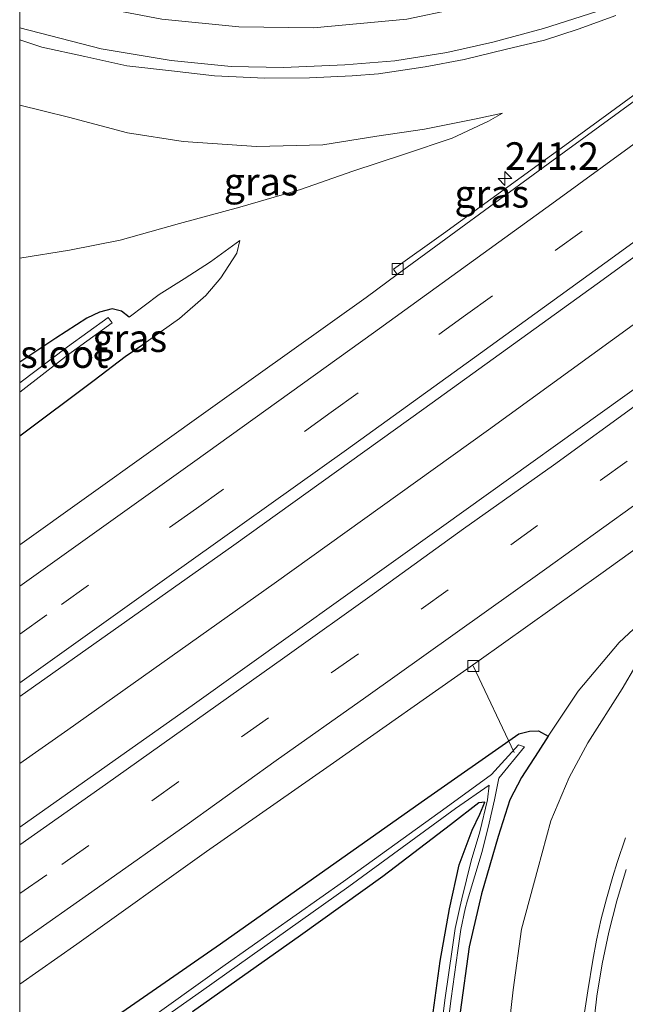
# Model space of a CAD drawing. Units: metres. Extents: x 79993 to 80536, y 383789 to 387500.
# Drawn here: x 80000 to 80055, y 383971 to 384060 of the extents above; entities that cross this region are included whole.
import ezdxf
from ezdxf.enums import TextEntityAlignment as Align

# ---------------------------------------------------------------- set-up
doc = ezdxf.new("R2010")
doc.units = ezdxf.units.M
doc.linetypes.add('VW-3-9_STREEP', pattern=[12, 3, -9])
doc.layers.get('0').update_dxf_attribs({"lineweight": 25})
for name, color, linetype, lineweight in [('B-ME-AL-OVERIG-L-B1', 7, 'Continuous', 18), ('B-ME-AM-KILOMETR-S-B1', 7, 'Continuous', 18), ('B-ME-BV-GELEIDECONSTRUCTIE-GELEIDERAIL-L-B1', 213, 'BV-GELEIDERAIL', 18), ('B-ME-GW-INSTEEKWATERGANG-L-B1', 10, 'Continuous', 25), ('B-ME-GW-KRUINLIJN-L-B1', 93, 'Continuous', 18), ('B-ME-GW-TEENLIJN-L-B1', 93, 'Continuous', 18), ('B-ME-IE-GRASLAND-GV-B6', 93, 'Continuous', 18), ('B-ME-IE-HULPGEOMETRIE-L-B1', 53, 'Continuous', 18), ('B-ME-OG-WATER-GV-B6', 153, 'Continuous', 18), ('B-ME-VH-VERH_SOORT-BITUMEN-GV-B6', 8, 'IE-TERREINAFSCHEIDING-NATUURLIJK-HOUTWAL', 18), ('B-ME-VH-VERH_SOORT-KLINKERS-GV-B6', 8, 'IE-TERREINAFSCHEIDING-NATUURLIJK-HOUTWAL', 18), ('B-ME-VV-KOLK-S-B1', 8, 'Continuous', 18), ('B-ME-VW-MARKERING-39STREEP-015-L-B1', 255, 'VW-3-9_STREEP', 18), ('B-ME-VW-MARKERING-STREEP-015-L-B1', 7, 'Continuous', 18)]:
    doc.layers.add(name, color=color, linetype=linetype, lineweight=lineweight)
doc.styles.add('NLCS-ISO', font='NLCS-ISO.TTF')
doc.linetypes.add('BV-GELEIDERAIL', pattern='A,10,-3,[108,NLCS.SHX,S=1,R=0,X=0,Y=0],-3', length=16)
doc.linetypes.add('IE-TERREINAFSCHEIDING-NATUURLIJK-HOUTWAL', pattern='A,7,-1.5,[67,NLCS.SHX,S=0.75,R=45,X=0,Y=0],-1.5,7,-1.5,[70,NLCS.SHX,S=0.75,R=0,X=0,Y=0],-1.5', length=20)

# ---------------------------------------------------------------- blocks, each defined once
blk = doc.blocks.new('hecto')
for p, q in [((0, 0.625), (-0.625, 0)), ((0, -0.625), (0, 0.625)), ((-0.625, 0), (0.625, 0)), ((0.625, 0), (0, -0.625))]:
    blk.add_line(p, q)
blk = doc.blocks.new('kolk')
blk.add_lwpolyline([(-0.5, -0.5), (0.5, -0.5), (0.5, 0.5), (-0.5, 0.5)], close=True)

msp = doc.modelspace()

# ---------------------------------------------------------------- linework, layer by layer
at = {"layer": 'B-ME-AL-OVERIG-L-B1'}
msp.add_line((80041.042, 384001.594, 5.047), (80044.736, 383993.757, 3.057), dxfattribs=at)
at = {"layer": 'B-ME-BV-GELEIDECONSTRUCTIE-GELEIDERAIL-L-B1'}
msp.add_polyline3d([(80252.3856, 384177.6674, 10.9476), (80246.622, 384173.027, 10.87), (80240.514, 384168.279, 10.687), (80233.061, 384162.756, 10.525), (80224.652, 384156.617, 10.327), (80216.943, 384150.973, 10.108), (80208.521, 384144.769, 9.921), (80198.615, 384137.715, 9.577), (80188.677, 384130.773, 9.435), (80179.092, 384124.15, 9.248), (80174.5116, 384121.4397, 9.184), (80166.8502, 384115.5589, 9.001), (80162.8174, 384112.4619, 8.8503), (80149.7094, 384102.4926, 8.361), (80133.4511, 384090.1486, 8.13), (80116.9551, 384077.7743, 7.749), (80098.5047, 384063.9795, 7.364), (80079.256, 384049.7311, 6.938), (80063.0052, 384037.8765, 6.768), (80042.4234, 384022.9606, 6.314), (80023.0279, 384009.0381, 5.852), (80004.3671, 383995.8138, 5.499), (80000, 383992.7507, 5.389)], dxfattribs=at)
msp.add_polyline3d([(80252.3856, 384177.6674, 10.9476), (80246.622, 384173.027, 10.87), (80240.514, 384168.279, 10.687), (80233.061, 384162.756, 10.525), (80224.652, 384156.617, 10.327), (80216.943, 384150.973, 10.108), (80208.521, 384144.769, 9.921), (80198.615, 384137.715, 9.577), (80188.677, 384130.773, 9.435), (80179.092, 384124.15, 9.248), (80174.5116, 384121.4397, 9.184), (80166.8502, 384115.5589, 9.001), (80162.8174, 384112.4619, 8.8503), (80149.7094, 384102.4926, 8.361), (80133.4511, 384090.1486, 8.13), (80116.9551, 384077.7743, 7.749), (80098.5047, 384063.9795, 7.364), (80079.256, 384049.7311, 6.938), (80063.0052, 384037.8765, 6.768), (80042.4234, 384022.9606, 6.314), (80023.0279, 384009.0381, 5.852), (80004.3671, 383995.8138, 5.499), (80000, 383992.7507, 5.389)], dxfattribs=at)
at = {"layer": 'B-ME-GW-INSTEEKWATERGANG-L-B1'}
for points in [[(80009.915, 384033.146, 3.784), (80009.227, 384033.683, 3.78), (80008.378, 384033.897, 3.764), (80007.214, 384033.597, 3.724), (80006.086, 384033.044, 3.72), (80003.268, 384031.244, 3.643), (80000, 384029.067, 3.458)], [(80009.915, 384033.146, 3.784), (80009.227, 384033.683, 3.78), (80008.378, 384033.897, 3.764), (80007.214, 384033.597, 3.724), (80006.086, 384033.044, 3.72), (80003.268, 384031.244, 3.643), (80000, 384029.067, 3.458)], [(80000, 384022.412, 4.277), (80006.728, 384027.45, 4.307), (80009.544, 384029.592, 4.307), (80011.137, 384030.659, 4.453)], [(80000, 384022.412, 4.277), (80006.728, 384027.45, 4.307), (80009.544, 384029.592, 4.307), (80011.137, 384030.659, 4.453)], [(80000, 383963.874, 3.823), (80018.165, 383976.441, 3.979), (80036.341, 383989.261, 4.299), (80045.1647, 383995.4576, 4.5727), (80046.1299, 383995.7004, 4.5591), (80046.9469, 383995.713, 4.5386), (80047.8159, 383995.2335, 4.5386), (80046.9309, 383993.8055, 4.4909), (80045.4219, 383991.484, 4.1977), (80044.3547, 383989.4842, 4), (80043.3062, 383986.1678, 3.8773), (80041.7926, 383980.9654, 3.7342), (80040.6823, 383976.18, 3.7614), (80039.8671, 383970.2681, 3.6183)], [(80000, 383963.874, 3.823), (80018.165, 383976.441, 3.979), (80036.341, 383989.261, 4.299), (80045.1647, 383995.4576, 4.5727), (80046.1299, 383995.7004, 4.5591), (80046.9469, 383995.713, 4.5386), (80047.8159, 383995.2335, 4.5386), (80046.9309, 383993.8055, 4.4909), (80045.4219, 383991.484, 4.1977), (80044.3547, 383989.4842, 4), (80043.3062, 383986.1678, 3.8773), (80041.7926, 383980.9654, 3.7342), (80040.6823, 383976.18, 3.7614), (80039.8671, 383970.2681, 3.6183)], [(80037.4091, 383970.2329, 3.6183), (80038.04, 383974.877, 3.643), (80038.89, 383979.625, 3.639), (80039.766, 383983.603, 3.643), (80040.933, 383986.719, 3.643), (80041.632, 383988.176, 3.643), (80042.083, 383989.265, 3.643), (80041.555, 383989.198, 3.647), (80038.982, 383987.223, 3.671), (80032.859, 383982.541, 3.659), (80025.424, 383977.213, 3.541), (80015.626, 383970.307, 3.412)], [(80037.4091, 383970.2329, 3.6183), (80038.04, 383974.877, 3.643), (80038.89, 383979.625, 3.639), (80039.766, 383983.603, 3.643), (80040.933, 383986.719, 3.643), (80041.632, 383988.176, 3.643), (80042.083, 383989.265, 3.643), (80041.555, 383989.198, 3.647), (80038.982, 383987.223, 3.671), (80032.859, 383982.541, 3.659), (80025.424, 383977.213, 3.541), (80015.626, 383970.307, 3.412)]]:
    msp.add_polyline3d(points, dxfattribs=at)
at = {"layer": 'B-ME-GW-KRUINLIJN-L-B1'}
for points in [[(80043.693, 384051.592, 5.613), (80041.17, 384051.069, 5.929), (80036.633, 384050.166, 5.929), (80032.322, 384049.521, 5.884), (80027.422, 384048.739, 5.823), (80021.429, 384048.577, 5.827), (80014.779, 384049.031, 5.827), (80009.77, 384049.825, 5.641), (80004.407, 384051.226, 5.75), (80000, 384052.339, 5.506)], [(80043.693, 384051.592, 5.613), (80041.17, 384051.069, 5.929), (80036.633, 384050.166, 5.929), (80032.322, 384049.521, 5.884), (80027.422, 384048.739, 5.823), (80021.429, 384048.577, 5.827), (80014.779, 384049.031, 5.827), (80009.77, 384049.825, 5.641), (80004.407, 384051.226, 5.75), (80000, 384052.339, 5.506)], [(80011.137, 384030.659, 4.453), (80014.453, 384033.024, 4.453), (80016.838, 384035.115, 4.453), (80018.191, 384036.714, 4.465), (80019.638, 384038.924, 4.457), (80019.924, 384040.075, 4.453)], [(80058.607, 384007.79, 5.608), (80058.551, 384006.234, 5.803), (80056.996, 384003.731, 5.957), (80054.507, 383999.512, 6.022), (80051.412, 383994.623, 6.046), (80049.729, 383991.503, 5.965), (80048.063, 383987.564, 5.88), (80046.878, 383983.228, 5.888), (80045.423, 383977.767, 5.8577), (80044.644, 383972.28, 5.88), (80044.1216, 383967.4846, 5.9063)]]:
    msp.add_polyline3d(points, dxfattribs=at)
at = {"layer": 'B-ME-GW-TEENLIJN-L-B1'}
for points in [[(80043.693, 384051.592, 5.613), (80042.426, 384050.87, 5.519), (80039.121, 384049.333, 5.463), (80034.809, 384047.893, 5.402), (80030.134, 384046.365, 5.114), (80025.396, 384044.69, 4.859), (80019.911, 384043.089, 4.757), (80014.449, 384041.607, 3.833), (80009.097, 384040.102, 3.582), (80004.515, 384039.209, 3.545), (80000, 384038.477, 3.397)], [(80043.693, 384051.592, 5.613), (80042.426, 384050.87, 5.519), (80039.121, 384049.333, 5.463), (80034.809, 384047.893, 5.402), (80030.134, 384046.365, 5.114), (80025.396, 384044.69, 4.859), (80019.911, 384043.089, 4.757), (80014.449, 384041.607, 3.833), (80009.097, 384040.102, 3.582), (80004.515, 384039.209, 3.545), (80000, 384038.477, 3.397)], [(80019.924, 384040.075, 4.453), (80017.273, 384038.165, 4.263), (80014.883, 384036.607, 4.036), (80012.614, 384035.196, 3.959), (80009.915, 384033.146, 3.784)], [(80058.607, 384007.79, 5.608), (80054.254, 384003.717, 5.183), (80050.525, 383999.307, 4.936), (80047.8159, 383995.2335, 4.5386)]]:
    msp.add_polyline3d(points, dxfattribs=at)
at = {"layer": 'B-ME-IE-GRASLAND-GV-B6'}
for points in [[(80112.827, 384068.758, 6.91), (80093.656, 384054.471, 6.468), (80075.653, 384041.245, 6.156), (80056.781, 384027.487, 5.685), (80038.166, 384014.132, 5.402), (80015.821, 383998.153, 4.94), (80000, 383986.99, 4.683), (80000, 383998.838, 4.764), (80019.388, 384012.508, 5.179), (80036.564, 384024.85, 5.519), (80052.256, 384036.15, 5.734), (80067.068, 384046.933, 6.083), (80084.605, 384059.778, 6.391), (80102.005, 384072.726, 6.699)], [(80112.827, 384068.758, 6.91), (80093.656, 384054.471, 6.468), (80075.653, 384041.245, 6.156), (80056.781, 384027.487, 5.685), (80038.166, 384014.132, 5.402), (80015.821, 383998.153, 4.94), (80000, 383986.99, 4.683), (80000, 383998.838, 4.764), (80019.388, 384012.508, 5.179), (80036.564, 384024.85, 5.519), (80052.256, 384036.15, 5.734), (80067.068, 384046.933, 6.083), (80084.605, 384059.778, 6.391), (80102.005, 384072.726, 6.699)], [(80065.877, 384060.772, 5.775), (80049.658, 384048.918, 5.523), (80038.34, 384040.706, 5.276), (80033.833, 384037.475, 5.142), (80034.168, 384036.999, 5.142), (80031.355, 384034.932, 5.073), (80017.885, 384025.329, 4.915), (80000, 384012.544, 4.606), (80000, 384022.412, 4.277), (80006.728, 384027.45, 4.307), (80009.544, 384029.592, 4.307), (80011.137, 384030.659, 4.453), (80014.453, 384033.024, 4.453), (80016.838, 384035.115, 4.453), (80018.191, 384036.714, 4.465), (80019.638, 384038.924, 4.457), (80019.924, 384040.075, 4.453), (80017.273, 384038.165, 4.263), (80014.883, 384036.607, 4.036), (80012.614, 384035.196, 3.959), (80009.915, 384033.146, 3.784), (80009.227, 384033.683, 3.78), (80008.378, 384033.897, 3.764), (80007.214, 384033.597, 3.724), (80006.086, 384033.044, 3.72), (80003.268, 384031.244, 3.643), (80000, 384029.067, 3.458), (80000, 384038.477, 3.397)], [(80065.877, 384060.772, 5.775), (80049.658, 384048.918, 5.523), (80038.34, 384040.706, 5.276), (80033.833, 384037.475, 5.142), (80034.168, 384036.999, 5.142), (80031.355, 384034.932, 5.073), (80017.885, 384025.329, 4.915), (80000, 384012.544, 4.606), (80000, 384022.412, 4.277), (80006.728, 384027.45, 4.307), (80009.544, 384029.592, 4.307), (80011.137, 384030.659, 4.453), (80014.453, 384033.024, 4.453), (80016.838, 384035.115, 4.453), (80018.191, 384036.714, 4.465), (80019.638, 384038.924, 4.457), (80019.924, 384040.075, 4.453), (80017.273, 384038.165, 4.263), (80014.883, 384036.607, 4.036), (80012.614, 384035.196, 3.959), (80009.915, 384033.146, 3.784), (80009.227, 384033.683, 3.78), (80008.378, 384033.897, 3.764), (80007.214, 384033.597, 3.724), (80006.086, 384033.044, 3.72), (80003.268, 384031.244, 3.643), (80000, 384029.067, 3.458), (80000, 384038.477, 3.397)], [(80000, 384038.477, 3.397), (80004.515, 384039.209, 3.545), (80009.097, 384040.102, 3.582), (80014.449, 384041.607, 3.833), (80019.911, 384043.089, 4.757), (80025.396, 384044.69, 4.859), (80030.134, 384046.365, 5.114), (80034.809, 384047.893, 5.402), (80039.121, 384049.333, 5.463), (80042.426, 384050.87, 5.519), (80043.693, 384051.592, 5.613), (80041.17, 384051.069, 5.929), (80036.633, 384050.166, 5.929), (80032.322, 384049.521, 5.884), (80027.422, 384048.739, 5.823), (80021.429, 384048.577, 5.827), (80014.779, 384049.031, 5.827), (80009.77, 384049.825, 5.641), (80004.407, 384051.226, 5.75), (80000, 384052.339, 5.506), (80000, 384058.244, 5.782), (80002.018, 384057.583, 5.884), (80005.883, 384056.741, 5.884), (80009.699, 384055.889, 5.88), (80013.734, 384055.418, 5.933), (80017.629, 384054.976, 5.933), (80022.172, 384054.769, 5.933), (80026.212, 384054.785, 5.921), (80030.072, 384054.971, 6.026), (80032.463, 384055.146, 6.022), (80036.693, 384055.801, 6.087), (80040.209, 384056.455, 6.026), (80044.048, 384057.397, 6.026), (80047.503, 384058.219, 6.05), (80050.544, 384059.211, 6.119), (80053.932, 384060.443, 6.119)], [(80000, 384038.477, 3.397), (80004.515, 384039.209, 3.545), (80009.097, 384040.102, 3.582), (80014.449, 384041.607, 3.833), (80019.911, 384043.089, 4.757), (80025.396, 384044.69, 4.859), (80030.134, 384046.365, 5.114), (80034.809, 384047.893, 5.402), (80039.121, 384049.333, 5.463), (80042.426, 384050.87, 5.519), (80043.693, 384051.592, 5.613), (80041.17, 384051.069, 5.929), (80036.633, 384050.166, 5.929), (80032.322, 384049.521, 5.884), (80027.422, 384048.739, 5.823), (80021.429, 384048.577, 5.827), (80014.779, 384049.031, 5.827), (80009.77, 384049.825, 5.641), (80004.407, 384051.226, 5.75), (80000, 384052.339, 5.506), (80000, 384058.244, 5.782), (80002.018, 384057.583, 5.884), (80005.883, 384056.741, 5.884), (80009.699, 384055.889, 5.88), (80013.734, 384055.418, 5.933), (80017.629, 384054.976, 5.933), (80022.172, 384054.769, 5.933), (80026.212, 384054.785, 5.921), (80030.072, 384054.971, 6.026), (80032.463, 384055.146, 6.022), (80036.693, 384055.801, 6.087), (80040.209, 384056.455, 6.026), (80044.048, 384057.397, 6.026), (80047.503, 384058.219, 6.05), (80050.544, 384059.211, 6.119), (80053.932, 384060.443, 6.119)], [(80000, 384038.477, 3.397), (80000, 384052.339, 5.506), (80004.407, 384051.226, 5.75), (80009.77, 384049.825, 5.641), (80014.779, 384049.031, 5.827), (80021.429, 384048.577, 5.827), (80027.422, 384048.739, 5.823), (80032.322, 384049.521, 5.884), (80036.633, 384050.166, 5.929), (80041.17, 384051.069, 5.929), (80043.693, 384051.592, 5.613), (80042.426, 384050.87, 5.519), (80039.121, 384049.333, 5.463), (80034.809, 384047.893, 5.402), (80030.134, 384046.365, 5.114), (80025.396, 384044.69, 4.859), (80019.911, 384043.089, 4.757), (80014.449, 384041.607, 3.833), (80009.097, 384040.102, 3.582), (80004.515, 384039.209, 3.545), (80000, 384038.477, 3.397)], [(80000, 384038.477, 3.397), (80000, 384052.339, 5.506), (80004.407, 384051.226, 5.75), (80009.77, 384049.825, 5.641), (80014.779, 384049.031, 5.827), (80021.429, 384048.577, 5.827), (80027.422, 384048.739, 5.823), (80032.322, 384049.521, 5.884), (80036.633, 384050.166, 5.929), (80041.17, 384051.069, 5.929), (80043.693, 384051.592, 5.613), (80042.426, 384050.87, 5.519), (80039.121, 384049.333, 5.463), (80034.809, 384047.893, 5.402), (80030.134, 384046.365, 5.114), (80025.396, 384044.69, 4.859), (80019.911, 384043.089, 4.757), (80014.449, 384041.607, 3.833), (80009.097, 384040.102, 3.582), (80004.515, 384039.209, 3.545), (80000, 384038.477, 3.397)], [(80000, 384026.35, 2.748), (80004.327, 384029.697, 2.852), (80008.377, 384032.619, 2.852), (80007.996, 384033.123, 2.852), (80004.34, 384030.459, 2.799), (80000, 384027.215, 2.764), (80000, 384029.067, 3.458), (80003.268, 384031.244, 3.643), (80006.086, 384033.044, 3.72), (80007.214, 384033.597, 3.724), (80008.378, 384033.897, 3.764), (80009.227, 384033.683, 3.78), (80009.915, 384033.146, 3.784), (80012.614, 384035.196, 3.959), (80014.883, 384036.607, 4.036), (80017.273, 384038.165, 4.263), (80019.924, 384040.075, 4.453), (80019.638, 384038.924, 4.457), (80018.191, 384036.714, 4.465), (80016.838, 384035.115, 4.453), (80014.453, 384033.024, 4.453), (80011.137, 384030.659, 4.453), (80009.544, 384029.592, 4.307), (80006.728, 384027.45, 4.307), (80000, 384022.412, 4.277), (80000, 384026.35, 2.748)], [(80000, 384026.35, 2.748), (80004.327, 384029.697, 2.852), (80008.377, 384032.619, 2.852), (80007.996, 384033.123, 2.852), (80004.34, 384030.459, 2.799), (80000, 384027.215, 2.764), (80000, 384029.067, 3.458), (80003.268, 384031.244, 3.643), (80006.086, 384033.044, 3.72), (80007.214, 384033.597, 3.724), (80008.378, 384033.897, 3.764), (80009.227, 384033.683, 3.78), (80009.915, 384033.146, 3.784), (80012.614, 384035.196, 3.959), (80014.883, 384036.607, 4.036), (80017.273, 384038.165, 4.263), (80019.924, 384040.075, 4.453), (80019.638, 384038.924, 4.457), (80018.191, 384036.714, 4.465), (80016.838, 384035.115, 4.453), (80014.453, 384033.024, 4.453), (80011.137, 384030.659, 4.453), (80009.544, 384029.592, 4.307), (80006.728, 384027.45, 4.307), (80000, 384022.412, 4.277), (80000, 384026.35, 2.748)], [(80058.607, 384007.79, 5.608), (80054.254, 384003.717, 5.183), (80050.525, 383999.307, 4.936), (80047.8159, 383995.2335, 4.5386), (80046.9469, 383995.713, 4.5386), (80046.1299, 383995.7004, 4.5591), (80045.1647, 383995.4576, 4.5727), (80036.341, 383989.261, 4.299), (80018.165, 383976.441, 3.979), (80000, 383963.874, 3.823), (80000, 383972.788, 4.285), (80005.168, 383976.406, 4.356), (80016.891, 383984.805, 4.538), (80028.104, 383992.6, 4.753), (80041.576, 384002.071, 5.049), (80052.578, 384009.925, 5.304), (80067.739, 384020.808, 5.629)], [(80058.607, 384007.79, 5.608), (80054.254, 384003.717, 5.183), (80050.525, 383999.307, 4.936), (80047.8159, 383995.2335, 4.5386), (80046.9469, 383995.713, 4.5386), (80046.1299, 383995.7004, 4.5591), (80045.1647, 383995.4576, 4.5727), (80036.341, 383989.261, 4.299), (80018.165, 383976.441, 3.979), (80000, 383963.874, 3.823), (80000, 383972.788, 4.285), (80005.168, 383976.406, 4.356), (80016.891, 383984.805, 4.538), (80028.104, 383992.6, 4.753), (80041.576, 384002.071, 5.049), (80052.578, 384009.925, 5.304), (80067.739, 384020.808, 5.629)], [(80039.8671, 383970.2681, 3.6183), (80040.6823, 383976.18, 3.7614), (80041.7926, 383980.9654, 3.7342), (80043.3062, 383986.1678, 3.8773), (80044.3547, 383989.4842, 4), (80045.4219, 383991.484, 4.1977), (80046.9309, 383993.8055, 4.4909), (80047.8159, 383995.2335, 4.5386), (80050.525, 383999.307, 4.936), (80054.254, 384003.717, 5.183), (80058.607, 384007.79, 5.608), (80058.551, 384006.234, 5.803), (80056.996, 384003.731, 5.957), (80054.507, 383999.512, 6.022), (80051.412, 383994.623, 6.046), (80049.729, 383991.503, 5.965), (80048.063, 383987.564, 5.88), (80046.878, 383983.228, 5.888), (80045.423, 383977.767, 5.8577), (80044.644, 383972.28, 5.88), (80044.1216, 383967.4846, 5.9063)], [(80044.1216, 383967.4846, 5.9063), (80044.644, 383972.28, 5.88), (80045.423, 383977.767, 5.8577), (80046.878, 383983.228, 5.888), (80048.063, 383987.564, 5.88), (80049.729, 383991.503, 5.965), (80051.412, 383994.623, 6.046), (80054.507, 383999.512, 6.022), (80056.996, 384003.731, 5.957)], [(80044.1216, 383967.4846, 5.9063), (80044.644, 383972.28, 5.88), (80045.423, 383977.767, 5.8577), (80046.878, 383983.228, 5.888), (80048.063, 383987.564, 5.88), (80049.729, 383991.503, 5.965), (80051.412, 383994.623, 6.046), (80054.507, 383999.512, 6.022), (80056.996, 384003.731, 5.957)], [(80000, 383963.874, 3.823), (80018.165, 383976.441, 3.979), (80036.341, 383989.261, 4.299), (80045.1647, 383995.4576, 4.5727), (80046.1299, 383995.7004, 4.5591), (80046.9469, 383995.713, 4.5386), (80047.8159, 383995.2335, 4.5386), (80046.9309, 383993.8055, 4.4909), (80045.4219, 383991.484, 4.1977), (80044.3547, 383989.4842, 4), (80043.3062, 383986.1678, 3.8773), (80041.7926, 383980.9654, 3.7342), (80040.6823, 383976.18, 3.7614), (80039.8671, 383970.2681, 3.6183)], [(80000, 383963.874, 3.823), (80018.165, 383976.441, 3.979), (80036.341, 383989.261, 4.299), (80045.1647, 383995.4576, 4.5727), (80046.1299, 383995.7004, 4.5591), (80046.9469, 383995.713, 4.5386), (80047.8159, 383995.2335, 4.5386), (80046.9309, 383993.8055, 4.4909), (80045.4219, 383991.484, 4.1977), (80044.3547, 383989.4842, 4), (80043.3062, 383986.1678, 3.8773), (80041.7926, 383980.9654, 3.7342), (80040.6823, 383976.18, 3.7614), (80039.8671, 383970.2681, 3.6183)], [(80038.2112, 383964.9057, 2.8388), (80039.0462, 383971.5003, 2.8388), (80039.6337, 383975.8479, 2.8388), (80039.9249, 383977.754, 2.8388), (80040.314, 383979.6224, 2.8388), (80040.5139, 383980.3937, 2.8388), (80041.841, 383984.81, 3.217), (80042.488, 383987.356, 3.217), (80042.952, 383989.467, 3.217), (80043.352, 383991.445, 3.217), (80045.688, 383994.275, 3.217), (80045.149, 383994.439, 3.217), (80042.692, 383991.773, 3.217), (80038.597, 383988.771, 3.217), (80029.298, 383982.081, 3.217), (80018.579, 383974.559, 3.217), (80000, 383961.248, 3.127)], [(80038.2112, 383964.9057, 2.8388), (80039.0462, 383971.5003, 2.8388), (80039.6337, 383975.8479, 2.8388), (80039.9249, 383977.754, 2.8388), (80040.314, 383979.6224, 2.8388), (80040.5139, 383980.3937, 2.8388), (80041.841, 383984.81, 3.217), (80042.488, 383987.356, 3.217), (80042.952, 383989.467, 3.217), (80043.352, 383991.445, 3.217), (80045.688, 383994.275, 3.217), (80045.149, 383994.439, 3.217), (80042.692, 383991.773, 3.217), (80038.597, 383988.771, 3.217), (80029.298, 383982.081, 3.217), (80018.579, 383974.559, 3.217), (80000, 383961.248, 3.127)], [(80000, 383960.595, 3.127), (80016.444, 383972.174, 3.217), (80029.788, 383981.638, 3.217), (80039.424, 383988.699, 3.217), (80042.493, 383990.803, 3.217), (80042.335, 383989.479, 3.217), (80041.628, 383986.595, 3.217), (80040.852, 383983.947, 3.217), (80040.0165, 383980.5226, 2.8388), (80039.8135, 383979.7393, 2.8388), (80039.4191, 383977.8452, 2.8388), (80039.1254, 383975.9232, 2.8388), (80038.4948, 383971.5701, 2.8388), (80037.6586, 383964.9665, 2.8388)], [(80000, 383960.595, 3.127), (80016.444, 383972.174, 3.217), (80029.788, 383981.638, 3.217), (80039.424, 383988.699, 3.217), (80042.493, 383990.803, 3.217), (80042.335, 383989.479, 3.217), (80041.628, 383986.595, 3.217), (80040.852, 383983.947, 3.217), (80040.0165, 383980.5226, 2.8388), (80039.8135, 383979.7393, 2.8388), (80039.4191, 383977.8452, 2.8388), (80039.1254, 383975.9232, 2.8388), (80038.4948, 383971.5701, 2.8388), (80037.6586, 383964.9665, 2.8388)], [(80037.4091, 383970.2329, 3.6183), (80038.04, 383974.877, 3.643), (80038.89, 383979.625, 3.639), (80039.766, 383983.603, 3.643), (80040.933, 383986.719, 3.643), (80041.632, 383988.176, 3.643), (80042.083, 383989.265, 3.643), (80041.555, 383989.198, 3.647), (80038.982, 383987.223, 3.671), (80032.859, 383982.541, 3.659), (80025.424, 383977.213, 3.541), (80015.626, 383970.307, 3.412)], [(80015.626, 383970.307, 3.412), (80025.424, 383977.213, 3.541), (80032.859, 383982.541, 3.659), (80038.982, 383987.223, 3.671), (80041.555, 383989.198, 3.647), (80042.083, 383989.265, 3.643), (80041.632, 383988.176, 3.643), (80040.933, 383986.719, 3.643), (80039.766, 383983.603, 3.643), (80038.89, 383979.625, 3.639), (80038.04, 383974.877, 3.643), (80037.4091, 383970.2329, 3.6183)], [(80037.4091, 383970.2329, 3.6183), (80038.04, 383974.877, 3.643), (80038.89, 383979.625, 3.639), (80039.766, 383983.603, 3.643), (80040.933, 383986.719, 3.643), (80041.632, 383988.176, 3.643), (80042.083, 383989.265, 3.643), (80041.555, 383989.198, 3.647), (80038.982, 383987.223, 3.671), (80032.859, 383982.541, 3.659), (80025.424, 383977.213, 3.541), (80015.626, 383970.307, 3.412)], [(80015.626, 383970.307, 3.412), (80025.424, 383977.213, 3.541), (80032.859, 383982.541, 3.659), (80038.982, 383987.223, 3.671), (80041.555, 383989.198, 3.647), (80042.083, 383989.265, 3.643), (80041.632, 383988.176, 3.643), (80040.933, 383986.719, 3.643), (80039.766, 383983.603, 3.643), (80038.89, 383979.625, 3.639), (80038.04, 383974.877, 3.643), (80037.4091, 383970.2329, 3.6183)], [(80054.817, 383986.05, 6.362), (80054.0588, 383983.8011, 6.3309), (80053.6633, 383982.5247, 6.3309), (80053.0888, 383980.5102, 6.3241), (80052.6321, 383978.7086, 6.315), (80052.2034, 383976.7638, 6.3173), (80051.8493, 383974.9745, 6.3263), (80051.3963, 383972.2081, 6.3082), (80051.1055, 383970.2313, 6.3059)], [(80054.817, 383986.05, 6.362), (80054.0588, 383983.8011, 6.3309), (80053.6633, 383982.5247, 6.3309), (80053.0888, 383980.5102, 6.3241), (80052.6321, 383978.7086, 6.315), (80052.2034, 383976.7638, 6.3173), (80051.8493, 383974.9745, 6.3263), (80051.3963, 383972.2081, 6.3082), (80051.1055, 383970.2313, 6.3059)]]:
    msp.add_polyline3d(points, dxfattribs=at)
at = {"layer": 'B-ME-IE-HULPGEOMETRIE-L-B1'}
msp.add_polyline3d([(80000, 383899.758, 3.987), (80000, 383907.534, 4.245), (80000, 383914.117, 3.892), (80000, 383917.746, 2.959), (80000, 383959.232, 3.137), (80000, 383960.595, 3.127), (80000, 383961.248, 3.127), (80000, 383963.874, 3.823), (80000, 383972.788, 4.285), (80000, 383986.99, 4.683), (80000, 383998.838, 4.764), (80000, 384012.544, 4.606), (80000, 384022.412, 4.277), (80000, 384026.35, 2.748), (80000, 384027.215, 2.764), (80000, 384029.067, 3.458), (80000, 384038.477, 3.397), (80000, 384052.339, 5.506), (80000, 384058.244, 5.782), (80000, 384066.294, 5.372)], dxfattribs=at)
msp.add_polyline3d([(80000, 383899.758, 3.987), (80000, 383907.534, 4.245), (80000, 383914.117, 3.892), (80000, 383917.746, 2.959), (80000, 383959.232, 3.137), (80000, 383960.595, 3.127), (80000, 383961.248, 3.127), (80000, 383963.874, 3.823), (80000, 383972.788, 4.285), (80000, 383986.99, 4.683), (80000, 383998.838, 4.764), (80000, 384012.544, 4.606), (80000, 384022.412, 4.277), (80000, 384026.35, 2.748), (80000, 384027.215, 2.764), (80000, 384029.067, 3.458), (80000, 384038.477, 3.397), (80000, 384052.339, 5.506), (80000, 384058.244, 5.782), (80000, 384066.294, 5.372)], dxfattribs=at)
at = {"layer": 'B-ME-OG-WATER-GV-B6'}
for points in [[(80000, 384026.35, 2.748), (80000, 384027.215, 2.764), (80004.34, 384030.459, 2.799), (80007.996, 384033.123, 2.852), (80008.377, 384032.619, 2.852), (80004.327, 384029.697, 2.852), (80000, 384026.35, 2.748)], [(80000, 384026.35, 2.748), (80000, 384027.215, 2.764), (80004.34, 384030.459, 2.799), (80007.996, 384033.123, 2.852), (80008.377, 384032.619, 2.852), (80004.327, 384029.697, 2.852), (80000, 384026.35, 2.748)], [(80000, 383961.248, 3.127), (80018.579, 383974.559, 3.217), (80029.298, 383982.081, 3.217), (80038.597, 383988.771, 3.217), (80042.692, 383991.773, 3.217), (80045.149, 383994.439, 3.217), (80045.688, 383994.275, 3.217), (80043.352, 383991.445, 3.217), (80042.952, 383989.467, 3.217), (80042.488, 383987.356, 3.217), (80041.841, 383984.81, 3.217), (80040.5139, 383980.3937, 2.8388), (80040.314, 383979.6224, 2.8388), (80039.9249, 383977.754, 2.8388), (80039.6337, 383975.8479, 2.8388), (80039.0462, 383971.5003, 2.8388), (80038.2112, 383964.9057, 2.8388)], [(80000, 383961.248, 3.127), (80018.579, 383974.559, 3.217), (80029.298, 383982.081, 3.217), (80038.597, 383988.771, 3.217), (80042.692, 383991.773, 3.217), (80045.149, 383994.439, 3.217), (80045.688, 383994.275, 3.217), (80043.352, 383991.445, 3.217), (80042.952, 383989.467, 3.217), (80042.488, 383987.356, 3.217), (80041.841, 383984.81, 3.217), (80040.5139, 383980.3937, 2.8388), (80040.314, 383979.6224, 2.8388), (80039.9249, 383977.754, 2.8388), (80039.6337, 383975.8479, 2.8388), (80039.0462, 383971.5003, 2.8388), (80038.2112, 383964.9057, 2.8388)], [(80037.6586, 383964.9665, 2.8388), (80038.4948, 383971.5701, 2.8388), (80039.1254, 383975.9232, 2.8388), (80039.4191, 383977.8452, 2.8388), (80039.8135, 383979.7393, 2.8388), (80040.0165, 383980.5226, 2.8388), (80040.852, 383983.947, 3.217), (80041.628, 383986.595, 3.217), (80042.335, 383989.479, 3.217), (80042.493, 383990.803, 3.217), (80039.424, 383988.699, 3.217), (80029.788, 383981.638, 3.217), (80016.444, 383972.174, 3.217), (80000, 383960.595, 3.127)], [(80037.6586, 383964.9665, 2.8388), (80038.4948, 383971.5701, 2.8388), (80039.1254, 383975.9232, 2.8388), (80039.4191, 383977.8452, 2.8388), (80039.8135, 383979.7393, 2.8388), (80040.0165, 383980.5226, 2.8388), (80040.852, 383983.947, 3.217), (80041.628, 383986.595, 3.217), (80042.335, 383989.479, 3.217), (80042.493, 383990.803, 3.217), (80039.424, 383988.699, 3.217), (80029.788, 383981.638, 3.217), (80016.444, 383972.174, 3.217), (80000, 383960.595, 3.127)]]:
    msp.add_polyline3d(points, dxfattribs=at)
at = {"layer": 'B-ME-VH-VERH_SOORT-BITUMEN-GV-B6'}
for points in [[(80102.005, 384072.726, 6.699), (80084.605, 384059.778, 6.391), (80067.068, 384046.933, 6.083), (80052.256, 384036.15, 5.734), (80036.564, 384024.85, 5.519), (80019.388, 384012.508, 5.179), (80000, 383998.838, 4.764), (80000, 384012.544, 4.606), (80017.885, 384025.329, 4.915), (80031.355, 384034.932, 5.073), (80034.168, 384036.999, 5.142), (80047.815, 384047.03, 5.479), (80062.182, 384057.48, 5.75), (80078.322, 384069.383, 5.921)], [(80102.005, 384072.726, 6.699), (80084.605, 384059.778, 6.391), (80067.068, 384046.933, 6.083), (80052.256, 384036.15, 5.734), (80036.564, 384024.85, 5.519), (80019.388, 384012.508, 5.179), (80000, 383998.838, 4.764), (80000, 384012.544, 4.606), (80017.885, 384025.329, 4.915), (80031.355, 384034.932, 5.073), (80034.168, 384036.999, 5.142), (80047.815, 384047.03, 5.479), (80062.182, 384057.48, 5.75), (80078.322, 384069.383, 5.921)], [(80125.372, 384063.344, 6.691), (80111.988, 384053.45, 6.399), (80100.893, 384045.152, 6.208), (80088.624, 384036.147, 6.066), (80078.295, 384028.622, 5.771), (80067.739, 384020.808, 5.629), (80052.578, 384009.925, 5.304), (80041.576, 384002.071, 5.049), (80028.104, 383992.6, 4.753), (80016.891, 383984.805, 4.538), (80005.168, 383976.406, 4.356), (80000, 383972.788, 4.285), (80000, 383986.99, 4.683), (80015.821, 383998.153, 4.94), (80038.166, 384014.132, 5.402), (80056.781, 384027.487, 5.685), (80075.653, 384041.245, 6.156), (80093.656, 384054.471, 6.468), (80112.827, 384068.758, 6.91)], [(80125.372, 384063.344, 6.691), (80111.988, 384053.45, 6.399), (80100.893, 384045.152, 6.208), (80088.624, 384036.147, 6.066), (80078.295, 384028.622, 5.771), (80067.739, 384020.808, 5.629), (80052.578, 384009.925, 5.304), (80041.576, 384002.071, 5.049), (80028.104, 383992.6, 4.753), (80016.891, 383984.805, 4.538), (80005.168, 383976.406, 4.356), (80000, 383972.788, 4.285), (80000, 383986.99, 4.683), (80015.821, 383998.153, 4.94), (80038.166, 384014.132, 5.402), (80056.781, 384027.487, 5.685), (80075.653, 384041.245, 6.156), (80093.656, 384054.471, 6.468), (80112.827, 384068.758, 6.91)], [(80053.932, 384060.443, 6.119), (80050.544, 384059.211, 6.119), (80047.503, 384058.219, 6.05), (80044.048, 384057.397, 6.026), (80040.209, 384056.455, 6.026), (80036.693, 384055.801, 6.087), (80032.463, 384055.146, 6.022), (80030.072, 384054.971, 6.026), (80026.212, 384054.785, 5.921), (80022.172, 384054.769, 5.933), (80017.629, 384054.976, 5.933), (80013.734, 384055.418, 5.933), (80009.699, 384055.889, 5.88), (80005.883, 384056.741, 5.884), (80002.018, 384057.583, 5.884), (80000, 384058.244, 5.782), (80000, 384066.294, 5.372)], [(80053.932, 384060.443, 6.119), (80050.544, 384059.211, 6.119), (80047.503, 384058.219, 6.05), (80044.048, 384057.397, 6.026), (80040.209, 384056.455, 6.026), (80036.693, 384055.801, 6.087), (80032.463, 384055.146, 6.022), (80030.072, 384054.971, 6.026), (80026.212, 384054.785, 5.921), (80022.172, 384054.769, 5.933), (80017.629, 384054.976, 5.933), (80013.734, 384055.418, 5.933), (80009.699, 384055.889, 5.88), (80005.883, 384056.741, 5.884), (80002.018, 384057.583, 5.884), (80000, 384058.244, 5.782), (80000, 384066.294, 5.372)], [(80051.1055, 383970.2313, 6.3059), (80051.3963, 383972.2081, 6.3082), (80051.8493, 383974.9745, 6.3263), (80052.2034, 383976.7638, 6.3173), (80052.6321, 383978.7086, 6.315), (80053.0888, 383980.5102, 6.3241), (80053.6633, 383982.5247, 6.3309), (80054.0588, 383983.8011, 6.3309), (80054.817, 383986.05, 6.362)], [(80051.1055, 383970.2313, 6.3059), (80051.3963, 383972.2081, 6.3082), (80051.8493, 383974.9745, 6.3263), (80052.2034, 383976.7638, 6.3173), (80052.6321, 383978.7086, 6.315), (80053.0888, 383980.5102, 6.3241), (80053.6633, 383982.5247, 6.3309), (80054.0588, 383983.8011, 6.3309), (80054.817, 383986.05, 6.362)]]:
    msp.add_polyline3d(points, dxfattribs=at)
at = {"layer": 'B-ME-VH-VERH_SOORT-KLINKERS-GV-B6'}
msp.add_polyline3d([(80047.815, 384047.03, 5.479), (80034.168, 384036.999, 5.142), (80033.833, 384037.475, 5.142), (80038.34, 384040.706, 5.276), (80049.658, 384048.918, 5.523), (80065.877, 384060.772, 5.775), (80082.013, 384072.609, 6.079), (80085.441, 384075.09, 6.139), (80091.317, 384079.343, 6.241), (80101.305, 384086.762, 6.606), (80110.764, 384093.886, 6.808), (80111.039, 384093.697, 6.808), (80104.333, 384088.611, 6.525), (80091.122, 384078.769, 6.16), (80078.322, 384069.383, 5.921), (80062.182, 384057.48, 5.75), (80047.815, 384047.03, 5.479)], dxfattribs=at)
at = {"layer": 'B-ME-VW-MARKERING-39STREEP-015-L-B1'}
for points in [[(80000, 384004.4636, 4.7798), (80003.7818, 384007.1531, 4.8461), (80015.9915, 384015.8472, 5.0586), (80028.1966, 384024.5477, 5.2899), (80040.3467, 384033.3246, 5.5274), (80048.455, 384039.1647, 5.7034), (80056.5432, 384045.0323, 5.86), (80068.6628, 384053.8514, 6.0947), (80076.7083, 384059.7775, 6.2295), (80088.7537, 384068.6978, 6.4743)], [(80000, 384004.4636, 4.7798), (80003.7818, 384007.1531, 4.8461), (80015.9915, 384015.8472, 5.0586), (80028.1966, 384024.5477, 5.2899), (80040.3467, 384033.3246, 5.5274), (80048.455, 384039.1647, 5.7034), (80056.5432, 384045.0323, 5.86), (80068.6628, 384053.8514, 6.0947), (80076.7083, 384059.7775, 6.2295), (80088.7537, 384068.6978, 6.4743)], [(80000, 383980.9901, 4.5361), (80003.8001, 383983.6258, 4.6094), (80011.9466, 383989.3834, 4.7611), (80020.0793, 383995.1604, 4.8989), (80028.1988, 384000.9559, 5.057), (80036.3367, 384006.7257, 5.2077), (80044.4322, 384012.5543, 5.3682), (80052.5414, 384018.364, 5.5223), (80060.6534, 384024.1698, 5.694), (80068.6956, 384030.0723, 5.8624), (80076.7515, 384035.9558, 6.0194), (80084.8036, 384041.8445, 6.1685), (80092.8193, 384047.7826, 6.3157), (80100.8299, 384053.7263, 6.4887), (80108.829, 384059.6869, 6.6856), (80116.8263, 384065.6498, 6.8354)], [(80000, 383980.9901, 4.5361), (80003.8001, 383983.6258, 4.6094), (80011.9466, 383989.3834, 4.7611), (80020.0793, 383995.1604, 4.8989), (80028.1988, 384000.9559, 5.057), (80036.3367, 384006.7257, 5.2077), (80044.4322, 384012.5543, 5.3682), (80052.5414, 384018.364, 5.5223), (80060.6534, 384024.1698, 5.694), (80068.6956, 384030.0723, 5.8624), (80076.7515, 384035.9558, 6.0194), (80084.8036, 384041.8445, 6.1685), (80092.8193, 384047.7826, 6.3157), (80100.8299, 384053.7263, 6.4887), (80108.829, 384059.6869, 6.6856), (80116.8263, 384065.6498, 6.8354)]]:
    msp.add_polyline3d(points, dxfattribs=at)
at = {"layer": 'B-ME-VW-MARKERING-STREEP-015-L-B1'}
for points in [[(80000, 384063.057, 5.591), (80006.355, 384061.349, 5.665), (80012.867, 384060.109, 5.783), (80019.815, 384059.412, 5.73), (80026.599, 384059.314, 5.815), (80035.03, 384060.114, 5.823), (80043.673, 384061.939, 5.868), (80055.154, 384065.955, 5.925), (80066.409, 384071.055, 5.953), (80074.711, 384075.71, 6.022), (80083.165, 384080.952, 6.196), (80094.02, 384088.062, 6.281), (80108.5311, 384098.0685, 6.7476), (80127.5269, 384111.2057, 7.212), (80139.8072, 384119.7315, 7.5286), (80152.1061, 384128.2305, 7.843), (80164.3594, 384136.7957, 8.1523), (80176.4969, 384145.5244, 8.4667), (80184.5823, 384151.3515, 8.6922), (80196.593, 384160.2532, 9.0146), (80212.3343, 384172.4818, 9.4551), (80227.8768, 384184.9599, 9.8166), (80239.4891, 384194.3751, 10.1388), (80249.241, 384202.4291, 10.3552)], [(80000, 384063.057, 5.591), (80006.355, 384061.349, 5.665), (80012.867, 384060.109, 5.783), (80019.815, 384059.412, 5.73), (80026.599, 384059.314, 5.815), (80035.03, 384060.114, 5.823), (80043.673, 384061.939, 5.868), (80055.154, 384065.955, 5.925), (80066.409, 384071.055, 5.953), (80074.711, 384075.71, 6.022), (80083.165, 384080.952, 6.196), (80094.02, 384088.062, 6.281), (80108.5311, 384098.0685, 6.7476), (80127.5269, 384111.2057, 7.212), (80139.8072, 384119.7315, 7.5286), (80152.1061, 384128.2305, 7.843), (80164.3594, 384136.7957, 8.1523), (80176.4969, 384145.5244, 8.4667), (80184.5823, 384151.3515, 8.6922), (80196.593, 384160.2532, 9.0146), (80212.3343, 384172.4818, 9.4551), (80227.8768, 384184.9599, 9.8166), (80239.4891, 384194.3751, 10.1388), (80249.241, 384202.4291, 10.3552)], [(80000, 384000.047, 4.8269), (80013.3216, 384009.5521, 5.0543), (80029.5611, 384021.1452, 5.3553), (80041.7071, 384029.886, 5.6063), (80053.8248, 384038.6645, 5.8526), (80065.9286, 384047.464, 6.0772), (80077.98, 384056.3345, 6.3073), (80090.0397, 384065.1943, 6.5414), (80106.0201, 384077.1419, 6.8457), (80125.9591, 384092.1226, 7.2537), (80137.9325, 384101.0983, 7.5227), (80149.8773, 384110.1114, 7.8242), (80161.7477, 384119.222, 8.1168), (80173.6177, 384128.3348, 8.4179), (80181.5206, 384134.4208, 8.6352), (80193.3379, 384143.5998, 8.9756), (80201.2215, 384149.7129, 9.1811), (80209.0867, 384155.8506, 9.3892), (80220.8157, 384165.1441, 9.6879), (80232.4813, 384174.5165, 9.9995), (80240.2558, 384180.7687, 10.2462), (80252.0513, 384190.3738, 10.5773)], [(80000, 384000.047, 4.8269), (80013.3216, 384009.5521, 5.0543), (80029.5611, 384021.1452, 5.3553), (80041.7071, 384029.886, 5.6063), (80053.8248, 384038.6645, 5.8526), (80065.9286, 384047.464, 6.0772), (80077.98, 384056.3345, 6.3073), (80090.0397, 384065.1943, 6.5414), (80106.0201, 384077.1419, 6.8457), (80125.9591, 384092.1226, 7.2537), (80137.9325, 384101.0983, 7.5227), (80149.8773, 384110.1114, 7.8242), (80161.7477, 384119.222, 8.1168), (80173.6177, 384128.3348, 8.4179), (80181.5206, 384134.4208, 8.6352), (80193.3379, 384143.5998, 8.9756), (80201.2215, 384149.7129, 9.1811), (80209.0867, 384155.8506, 9.3892), (80220.8157, 384165.1441, 9.6879), (80232.4813, 384174.5165, 9.9995), (80240.2558, 384180.7687, 10.2462), (80252.0513, 384190.3738, 10.5773)], [(80000, 384008.8173, 4.7282), (80015.8483, 384020.1222, 5.0046), (80032.0209, 384031.7331, 5.3119), (80048.1653, 384043.3849, 5.6516), (80064.2479, 384055.1212, 5.9514), (80080.3214, 384066.8691, 6.2503), (80092.3064, 384075.7771, 6.4903), (80108.2223, 384087.7379, 6.8066), (80120.1704, 384096.6948, 7.0738), (80144.0382, 384114.6437, 7.6645), (80167.7859, 384132.7508, 8.2411), (80187.4354, 384148.0135, 8.7828)], [(80000, 384008.8173, 4.7282), (80015.8483, 384020.1222, 5.0046), (80032.0209, 384031.7331, 5.3119), (80048.1653, 384043.3849, 5.6516), (80064.2479, 384055.1212, 5.9514), (80080.3214, 384066.8691, 6.2503), (80092.3064, 384075.7771, 6.4903), (80108.2223, 384087.7379, 6.8066), (80120.1704, 384096.6948, 7.0738), (80144.0382, 384114.6437, 7.6645), (80167.7859, 384132.7508, 8.2411), (80187.4354, 384148.0135, 8.7828)], [(80000, 383976.5607, 4.4032), (80007.0358, 383981.5252, 4.5282), (80015.1431, 383987.2499, 4.6724), (80023.2105, 383993.0312, 4.8329), (80031.3095, 383998.7685, 4.9737), (80039.4047, 384004.5115, 5.1289), (80047.4781, 384010.285, 5.287), (80055.5344, 384016.0824, 5.4546), (80063.5811, 384021.8931, 5.6226), (80071.618, 384027.7174, 5.7861), (80079.6063, 384033.6078, 5.9447), (80087.6098, 384039.4776, 6.0937), (80095.5842, 384045.3868, 6.2452), (80103.5668, 384051.285, 6.4175), (80111.5186, 384057.2246, 6.5907), (80119.4575, 384063.1818, 6.7582)], [(80000, 383976.5607, 4.4032), (80007.0358, 383981.5252, 4.5282), (80015.1431, 383987.2499, 4.6724), (80023.2105, 383993.0312, 4.8329), (80031.3095, 383998.7685, 4.9737), (80039.4047, 384004.5115, 5.1289), (80047.4781, 384010.285, 5.287), (80055.5344, 384016.0824, 5.4546), (80063.5811, 384021.8931, 5.6226), (80071.618, 384027.7174, 5.7861), (80079.6063, 384033.6078, 5.9447), (80087.6098, 384039.4776, 6.0937), (80095.5842, 384045.3868, 6.2452), (80103.5668, 384051.285, 6.4175), (80111.5186, 384057.2246, 6.5907), (80119.4575, 384063.1818, 6.7582)], [(80000, 383985.4176, 4.6603), (80007.7522, 383990.87, 4.8164), (80015.883, 383996.6149, 4.9713), (80023.9941, 384002.3878, 5.1251), (80032.0968, 384008.1727, 5.2821), (80040.1721, 384013.9956, 5.4468), (80048.2956, 384019.7512, 5.5748), (80056.3474, 384025.6066, 5.7532), (80064.4036, 384031.456, 5.9083), (80072.4535, 384037.3139, 6.0704), (80080.4841, 384043.1985, 6.2239), (80088.5116, 384049.0872, 6.3725), (80096.5011, 384055.0273, 6.5318), (80104.4839, 384060.9765, 6.703)], [(80000, 383985.4176, 4.6603), (80007.7522, 383990.87, 4.8164), (80015.883, 383996.6149, 4.9713), (80023.9941, 384002.3878, 5.1251), (80032.0968, 384008.1727, 5.2821), (80040.1721, 384013.9956, 5.4468), (80048.2956, 384019.7512, 5.5748), (80056.3474, 384025.6066, 5.7532), (80064.4036, 384031.456, 5.9083), (80072.4535, 384037.3139, 6.0704), (80080.4841, 384043.1985, 6.2239), (80088.5116, 384049.0872, 6.3725), (80096.5011, 384055.0273, 6.5318), (80104.4839, 384060.9765, 6.703)], [(80000, 384059.312, 5.766), (80007.372, 384057.437, 5.896), (80013.72, 384056.377, 5.977), (80019.126, 384055.832, 6.014), (80023.858, 384055.729, 6.042), (80029.427, 384055.98, 6.042), (80033.935, 384056.346, 6.046), (80038.649, 384057.104, 6.046), (80042.812, 384058.022, 6.046), (80047.387, 384059.25, 6.034), (80052.212, 384060.795, 6.046)], [(80000, 384059.312, 5.766), (80007.372, 384057.437, 5.896), (80013.72, 384056.377, 5.977), (80019.126, 384055.832, 6.014), (80023.858, 384055.729, 6.042), (80029.427, 384055.98, 6.042), (80033.935, 384056.346, 6.046), (80038.649, 384057.104, 6.046), (80042.812, 384058.022, 6.046), (80047.387, 384059.25, 6.034), (80052.212, 384060.795, 6.046)], [(80051.9078, 383968.7981, 6.2849), (80052.2214, 383971.7223, 6.2884), (80052.6927, 383974.6241, 6.2833), (80053.3164, 383977.4974, 6.2767), (80054.04, 383980.3458, 6.272), (80054.8653, 383983.167, 6.2761)], [(80051.9078, 383968.7981, 6.2849), (80052.2214, 383971.7223, 6.2884), (80052.6927, 383974.6241, 6.2833), (80053.3164, 383977.4974, 6.2767), (80054.04, 383980.3458, 6.272), (80054.8653, 383983.167, 6.2761)]]:
    msp.add_polyline3d(points, dxfattribs=at)

# ---------------------------------------------------------------- block references
at = {"layer": 'B-ME-AM-KILOMETR-S-B1', "rotation": 90}
msp.add_blockref('hecto', (80043.909, 384045.685, 5.493), dxfattribs=at)
at = {"layer": 'B-ME-VV-KOLK-S-B1', "rotation": 90}
for p in [(80034.214, 384037.513, 5.134), (80041.042, 384001.594, 5.047)]:
    msp.add_blockref('kolk', p, dxfattribs=at)

# ---------------------------------------------------------------- texts
at = {"layer": 'B-ME-AM-KILOMETR-S-B1', "ltscale": 0.2, "style": 'NLCS-ISO'}
msp.add_text('241.2', height=2.5, dxfattribs=at).set_placement((80043.909, 384045.685, 5.493), align=Align.BOTTOM_LEFT)
at = {"layer": 'B-ME-IE-GRASLAND-GV-B6', "ltscale": 0.2, "style": 'NLCS-ISO'}
for p in [(80021.8465, 384045.408), (80021.8465, 384045.408), (80042.7205, 384044.307), (80042.7205, 384044.307), (80009.962, 384031.2435), (80009.962, 384031.2435)]:
    msp.add_text('gras', height=2.5, dxfattribs=at).set_placement(p, align=Align.MIDDLE_CENTER)
at = {"layer": 'B-ME-OG-WATER-GV-B6', "ltscale": 0.2, "style": 'NLCS-ISO'}
msp.add_text('sloot', height=2.5, dxfattribs=at).set_placement((80004.0354, 384029.8083), align=Align.MIDDLE_CENTER)
msp.add_text('sloot', height=2.5, dxfattribs=at).set_placement((80004.0354, 384029.8083), align=Align.MIDDLE_CENTER)

doc.saveas('drawing.dxf')
